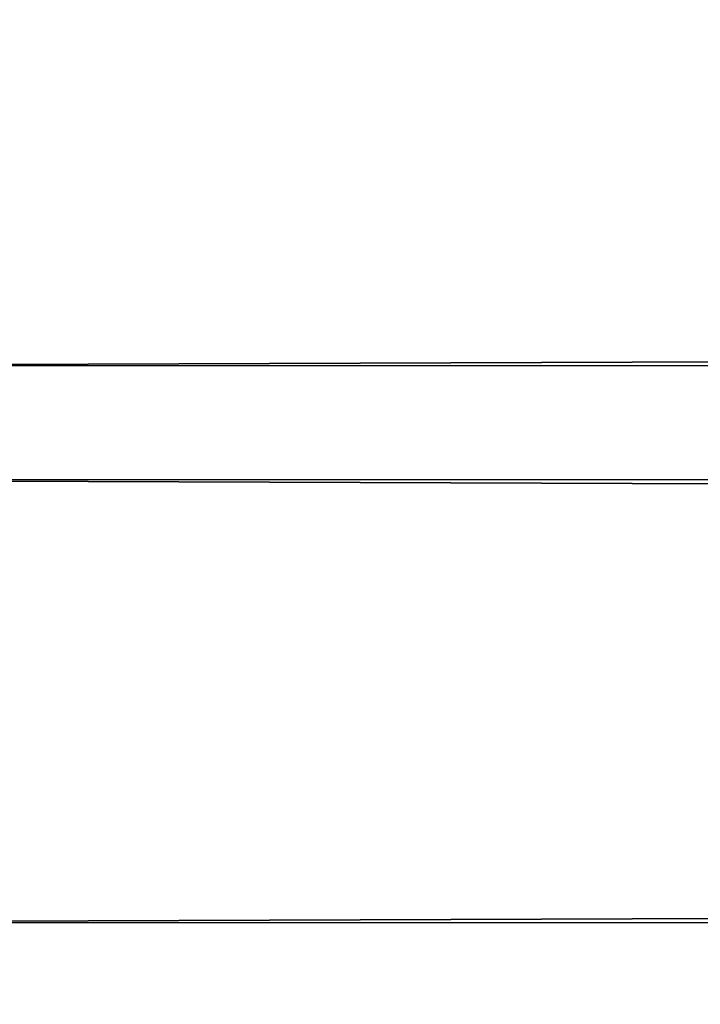
# Model space of a CAD drawing. Extents: x -155 to 14, y -30 to 46.
# Drawn here: x -155 to -154, y 2 to 3 of the extents above; entities that cross this region are included whole.
import ezdxf

# ---------------------------------------------------------------- set-up
doc = ezdxf.new("R2010")
doc.units = 0
doc.header["$MEASUREMENT"] = 0

msp = doc.modelspace()

# ---------------------------------------------------------------- linework, layer by layer
for points in [[(9.6, 3.05062, -111.605759), (-154.967682, 2.443436, -111.748604), (-154.967682, 3.107686, -111.590614)], [(9.6, 2.383085, -88.239006), (9.6, 3.05062, -88.394241), (-154.967682, 2.971102, -88.373627)], [(9.6, 3.05062, -111.605759), (9.6, 2.383085, -111.760994), (-154.967682, 2.443436, -111.748604)], [(9.6, 2.383085, -88.239006), (-154.967682, 2.971102, -88.373627), (-154.967682, 2.30504, -88.223465)], [(9.6, 2.383085, -111.760994), (-154.967682, 1.771277, -111.868553), (-154.967682, 2.443436, -111.748604)], [(9.6, 1.707778, -88.122139), (9.6, 2.383085, -88.239006), (-154.967682, 2.30504, -88.223465)], [(9.6, 2.383085, -111.760994), (9.6, 1.707778, -111.877861), (-154.967682, 1.771277, -111.868553)], [(9.6, 1.707778, -88.122139), (-154.967682, 2.30504, -88.223465), (-154.967682, 1.631515, -88.111427)], [(9.6, 1.707778, -111.877861), (-154.967682, 1.093383, -111.950081), (-154.967682, 1.771277, -111.868553)], [(9.6, 1.0269, -88.044022), (9.6, 1.707778, -88.122139), (-154.967682, 1.631515, -88.111427)], [(9.6, 1.707778, -111.877861), (9.6, 1.0269, -111.955978), (-154.967682, 1.093383, -111.950081)]]:
    msp.add_3dface(points)

doc.saveas('drawing.dxf')
